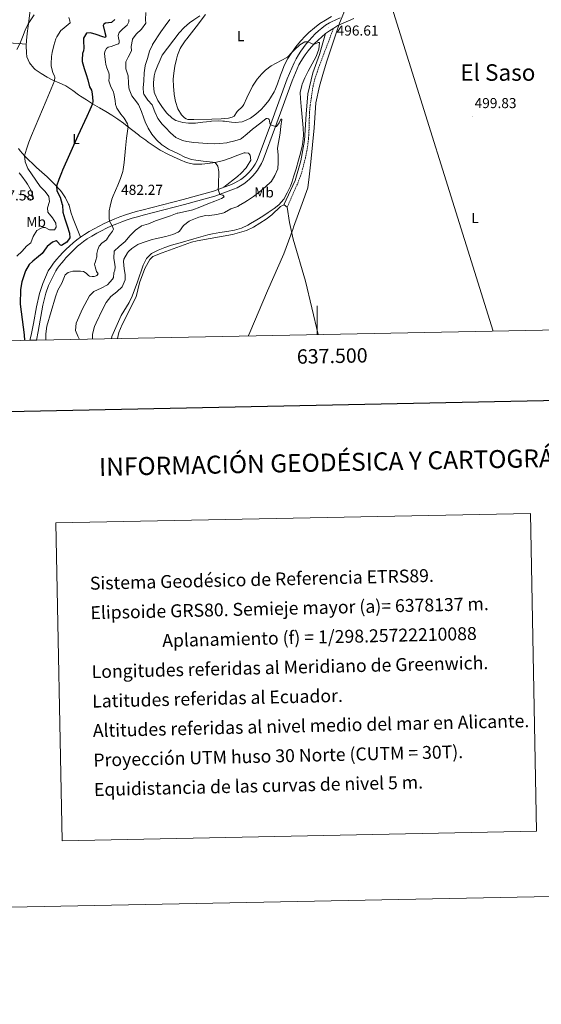
# Model space of a CAD drawing. Units: metres. Extents: x 633808 to 638321, y 4731648 to 4734705.
# Drawn here: x 637293 to 637656, y 4731648 to 4732333 of the extents above; entities that cross this region are included whole.
import ezdxf
from ezdxf.enums import TextEntityAlignment as Align

# ---------------------------------------------------------------- set-up
doc = ezdxf.new("R2010")
doc.units = ezdxf.units.M
doc.header["$MEASUREMENT"] = 0
doc.linetypes.add('TRAZOSX2', pattern=[1.5, 1, -0.5])
for name, color, linetype, lineweight in [('Carátula', 7, 'Continuous', 5), ('Level 1', 19, 'Continuous', 0), ('Level 21', 19, 'Continuous', 0), ('Level 34', 2, 'Continuous', 0), ('Level 36', 19, 'Continuous', 40), ('Level 37', 92, 'Continuous', 0), ('Level 4', 36, 'Continuous', 30), ('Level 41', 19, 'Continuous', 0), ('Level 45', 19, 'Continuous', 0), ('Level 5', 36, 'Continuous', 0), ('Level 54', 13, 'Continuous', 0), ('Level 61', 19, 'Continuous', 0), ('Level 63', 7, 'Continuous', 0), ('Level 7', 1, 'Continuous', 0)]:
    doc.layers.add(name, color=color, linetype=linetype, lineweight=lineweight)
doc.styles.add('Arial', font='ARIAL.TTF', dxfattribs={"height": 0.2})

# ---------------------------------------------------------------- blocks, each defined once
blk = doc.blocks.new('5PATER')
at = {"layer": 'Carátula', "linetype": 'Continuous', "lineweight": 5}
h = blk.add_hatch(color=250, dxfattribs=at)
edge = h.paths.add_edge_path()
edge.add_ellipse((0, 0), major_axis=(-1.33, -1.34), ratio=0.999422, start_angle=0, end_angle=360)

msp = doc.modelspace()

# ---------------------------------------------------------------- linework, layer by layer
at = {"layer": 'Level 1', "color": 19, "linetype": 'Continuous', "lineweight": 0, "ltscale": 0.5}
msp.add_polyline3d([(637529.7, 4732375.7, 499.82), (637525.75, 4732359.66, 499.04), (637518.67, 4732337.74, 497.16), (637518.54, 4732337.43, 497.13), (637515.6, 4732330.34, 496.55), (637515.55, 4732330.22, 496.54), (637512.69, 4732321.17, 496.29), (637506.72, 4732303.84, 496.09), (637504.5, 4732296.21, 496.88), (637501.64, 4732286.38, 497.17), (637499.18, 4732274.93, 496.98), (637497.91, 4732257.5, 496.22), (637495.67, 4732233.84, 495.09), (637494.48, 4732223.29, 495.45), (637493.65, 4732215.65, 495.89), (637489.54, 4732204.82, 496.25), (637483.68, 4732188.38, 496.42), (637483.33, 4732187.4, 496.42), (637476.96, 4732169.76, 496.32), (637465.58, 4732144.13, 496.06), (637453.21, 4732115.04, 495.68), (637452.06, 4732112.67, 495.61)], dxfattribs=at)
at = {"layer": 'Level 21', "color": 19, "linetype": 'Continuous', "lineweight": 13}
for points in [[(637312.98, 4732157.89, 477.66), (637314.84, 4732160.59, 477.59), (637316.79, 4732163.22, 477.55), (637318.84, 4732165.78, 477.54), (637320.98, 4732168.26, 477.57), (637323.2, 4732170.66, 477.63), (637325.51, 4732172.99, 477.72), (637327.9, 4732175.23, 477.85), (637330.37, 4732177.38, 478.01), (637332.92, 4732179.45, 478.2), (637335.53, 4732181.42, 478.43), (637338.22, 4732183.3, 478.69), (637341.59, 4732185.35, 478.96), (637345.03, 4732187.3, 479.23), (637348.52, 4732189.15, 479.51), (637352.06, 4732190.9, 479.78), (637355.65, 4732192.55, 480.05), (637359.28, 4732194.09, 480.33), (637362.96, 4732195.52, 480.6), (637366.68, 4732196.85, 480.87), (637370.44, 4732198.07, 481.14), (637374.23, 4732199.17, 481.41), (637378.05, 4732200.17, 481.67), (637406.78, 4732207.63, 482.87), (637427.88, 4732213.33, 484.83), (637440.57, 4732218.09, 485.51), (637442.79, 4732219.09, 485.71), (637444.94, 4732220.26, 485.91), (637447, 4732221.57, 486.13), (637448.96, 4732223.02, 486.34), (637450.8, 4732224.61, 486.56), (637452.54, 4732226.33, 486.79), (637454.14, 4732228.17, 487.01), (637455.61, 4732230.12, 487.23), (637456.94, 4732232.17, 487.46), (637458.12, 4732234.3, 487.68), (637459.14, 4732236.52, 487.9), (637467.59, 4732259.53, 489.94), (637479.25, 4732291.46, 492.67), (637484.12, 4732302.76, 493.7), (637485.55, 4732305.52, 493.95), (637487.09, 4732308.22, 494.21), (637488.76, 4732310.84, 494.47), (637490.53, 4732313.39, 494.74), (637492.42, 4732315.86, 495), (637494.41, 4732318.24, 495.27), (637496.51, 4732320.53, 495.54), (637498.7, 4732322.73, 495.8), (637500.99, 4732324.84, 496.07), (637503.37, 4732326.84, 496.33), (637505.83, 4732328.73, 496.6), (637508.65, 4732330.37, 496.63), (637510.09, 4732331.14, 496.66), (637513, 4732332.6, 496.75), (637515.98, 4732333.94, 496.87)], [(637318.27, 4732158.03, 477.66), (637319.61, 4732159.88, 477.59), (637320.99, 4732161.7, 477.55), (637322.42, 4732163.49, 477.53), (637323.88, 4732165.24, 477.53), (637325.38, 4732166.96, 477.55), (637326.92, 4732168.65, 477.6), (637328.5, 4732170.31, 477.67), (637330.12, 4732171.93, 477.77), (637331.77, 4732173.51, 477.89), (637333.45, 4732175.05, 478.04), (637335.17, 4732176.56, 478.2), (637337.69, 4732178.45, 478.43), (637340.22, 4732180.22, 478.69), (637343.45, 4732182.19, 478.96), (637346.79, 4732184.09, 479.23), (637350.19, 4732185.89, 479.51), (637353.63, 4732187.59, 479.78), (637357.12, 4732189.19, 480.05), (637360.66, 4732190.69, 480.33), (637364.24, 4732192.09, 480.6), (637367.86, 4732193.38, 480.87), (637371.52, 4732194.56, 481.14), (637375.2, 4732195.64, 481.41), (637378.97, 4732196.63, 481.67), (637407.72, 4732204.09, 482.87), (637429, 4732209.84, 484.83), (637441.97, 4732214.7, 485.51), (637444.42, 4732215.81, 485.71), (637446.8, 4732217.1, 485.91), (637449.07, 4732218.55, 486.13), (637451.24, 4732220.16, 486.34), (637453.29, 4732221.92, 486.56), (637455.21, 4732223.82, 486.79), (637456.99, 4732225.86, 487.01), (637458.62, 4732228.02, 487.23), (637460.08, 4732230.28, 487.46), (637461.39, 4732232.65, 487.68), (637462.53, 4732235.12, 487.9), (637471.03, 4732258.27, 489.94), (637482.66, 4732290.1, 492.67), (637487.43, 4732301.19, 493.7), (637488.05, 4732302.4, 493.82), (637489.82, 4732305.34, 494.05), (637491.72, 4732308.19, 494.28), (637493.77, 4732310.94, 494.51), (637495.96, 4732313.58, 494.75), (637498.27, 4732316.11, 494.98), (637500.71, 4732318.52, 495.22), (637503.27, 4732320.81, 495.45), (637505.94, 4732322.96, 495.69), (637508.72, 4732324.98, 495.92), (637511.59, 4732326.85, 496.15), (637514.56, 4732328.57, 496.37), (637525.67, 4732333.44, 497.24)], [(637300.34, 4732109.67, 476.28), (637301.14, 4732113.16, 476.26), (637302.7, 4732121.26, 476.03), (637304.96, 4732133.02, 476.65), (637306.96, 4732142.12, 476.98), (637309.34, 4732149.3, 477.2), (637312.98, 4732157.89, 477.66)], [(637318.27, 4732158.03, 477.66), (637313.35, 4732147.74, 477.2), (637311.44, 4732142.36, 476.98), (637309.29, 4732134.08, 476.65), (637306.09, 4732115.87, 476.03), (637305.01, 4732109.77, 476.09)]]:
    msp.add_polyline3d(points, dxfattribs=at)
at = {"layer": 'Level 21', "color": 19, "linetype": 'TRAZOSX2', "lineweight": 0}
msp.add_polyline3d([(637479.26, 4732202.37, 495.91), (637486.68, 4732219.16, 495.4), (637488.45, 4732223.82, 495.19), (637489.89, 4732228.61, 494.93), (637490.67, 4732231.52, 494.81), (637491.87, 4732236.38, 494.68), (637492.87, 4732241.28, 494.72), (637493.37, 4732244.27, 494.89), (637493.98, 4732249.21, 495.29), (637494.09, 4732250.47, 495.4), (637494.38, 4732255.44, 495.84), (637494.47, 4732257.3, 496), (637494.59, 4732262.29, 496.33), (637494.7, 4732267.28, 496.56), (637494.76, 4732268.29, 496.6), (637495.26, 4732273.26, 496.77), (637496.21, 4732279.63, 496.94), (637496.93, 4732284.59, 497.02), (637497.89, 4732289.5, 497.03), (637498.41, 4732291.3, 497.02), (637499.99, 4732296.03, 496.75), (637501.66, 4732300.72, 496.24), (637503.4, 4732305.4, 495.81), (637504.63, 4732308.71, 495.74), (637511.59, 4732326.85, 496.13)], dxfattribs=at)
at = {"layer": 'Level 21', "color": 19, "linetype": 'Continuous', "lineweight": 0}
msp.add_polyline3d([(637476.93, 4732203.91, 495.75), (637484.72, 4732220.72, 495.4), (637488.79, 4732234.46, 494.77), (637491.32, 4732248.69, 495.17), (637492.42, 4732266.94, 496.5), (637493.67, 4732281.14, 496.95), (637497.14, 4732295.73, 496.85), (637501.68, 4732308.44, 495.77), (637505.94, 4732322.96, 495.67)], dxfattribs=at)
at = {"layer": 'Level 34', "color": 19, "linetype": 'Continuous', "lineweight": 13, "ltscale": 0.5}
msp.add_polyline3d([(634694.48, 4734281.89, 499.09), (634919.95, 4734257.54, 504.41), (635183.4, 4734153.01, 493.33), (635488.96, 4734026.18, 499.68), (635654.99, 4733955.92, 496.22), (635891.17, 4733797.98, 494.64), (636279.87, 4733395.33, 497.65), (636389.78, 4733215.34, 478.74), (636463.28, 4733165.67, 501.37), (636662.41, 4733033.9, 501.53), (636954.28, 4732807.76, 493.81), (637163.91, 4732648.99, 498.32), (637253.72, 4732589.01, 454.88), (637498.76, 4732431.87, 500.22), (637543.86, 4732367.49, 499.99), (637622.45, 4732116.04, 496.82)], dxfattribs=at)
at = {"layer": 'Level 36', "color": 92, "linetype": 'Continuous', "lineweight": 0}
for points in [[(637300.57, 4732339.07, 464.77), (637298.99, 4732328.08, 465.17), (637298.39, 4732323.11, 465.35), (637297.95, 4732318.14, 465.54), (637297.69, 4732314.51, 465.68), (637297.85, 4732309.53, 465.89), (637298.28, 4732306.85, 466.02), (637299.98, 4732302.72, 466.53), (637303.05, 4732298.91, 467.58), (637304.02, 4732298.12, 467.81), (637308.14, 4732295.28, 468.54), (637312.35, 4732292.72, 469.2), (637316.24, 4732290.61, 469.86), (637320.74, 4732288.65, 470.87), (637325.19, 4732286.63, 471.91), (637326.04, 4732286.13, 472.08)], [(637510.04, 4732334.96, 496.79), (637505.85, 4732332.26, 496.72), (637502.05, 4732330.09, 496.71), (637498.15, 4732326.98, 496.53), (637494.37, 4732323.71, 496.31), (637491.9, 4732321.33, 496.11), (637488.49, 4732317.67, 495.75), (637485.32, 4732313.84, 495.35), (637482.45, 4732309.93, 495), (637479.71, 4732305.72, 494.71), (637477.44, 4732301.28, 494.43), (637475.52, 4732296.31, 493.92), (637474.69, 4732294.08, 493.81), (637472.48, 4732287.95, 493.81), (637470.6, 4732283.32, 493.81), (637470.26, 4732282.57, 493.81), (637467.7, 4732278.28, 493.81), (637466.45, 4732276.51, 493.81), (637463.34, 4732272.6, 493.89), (637461.15, 4732270.21, 493.98), (637457.46, 4732266.87, 494.1), (637453.71, 4732264.18, 494.23), (637449.2, 4732262.01, 494.46), (637448.01, 4732261.71, 494.58), (637443.04, 4732261.2, 495.13), (637440.44, 4732261.33, 495.43), (637435.53, 4732262.04, 495.99), (637434.45, 4732262.16, 496.11), (637431.57, 4732262.3, 496.28), (637426.58, 4732262.04, 496.32), (637425.61, 4732261.96, 496.28), (637420.64, 4732261.39, 496.02), (637415.5, 4732260.78, 495.68), (637410.53, 4732260.76, 495.33), (637406.64, 4732261.22, 495), (637401.91, 4732262.63, 494.35), (637399.22, 4732264.25, 493.98), (637395.53, 4732267.67, 493.57), (637392.5, 4732271.59, 493.19), (637392, 4732272.3, 493.13), (637389.26, 4732276.53, 492.69), (637387.15, 4732281.02, 492.38), (637386.77, 4732282.21, 492.36), (637386.22, 4732287.2, 492.48), (637386.3, 4732288.71, 492.53), (637386.8, 4732293.69, 492.63), (637387.52, 4732296.41, 492.7), (637389.36, 4732301.06, 493.05), (637390.25, 4732303.19, 493.21), (637392.29, 4732308.03, 493.5), (637404.11, 4732323.54, 493.75), (637407.51, 4732327.18, 493.87), (637411.4, 4732330.36, 494.06), (637414.36, 4732332.62, 494.18), (637418.49, 4732335.43, 494.31)], [(637266.62, 4732306.12, 462.78), (637269.94, 4732310.13, 463.2), (637273.67, 4732313.45, 463.3), (637274.75, 4732314.29, 463.37), (637278.01, 4732316.39, 463.88), (637282.98, 4732316.9, 464.33), (637283.76, 4732316.84, 464.4), (637288.74, 4732316.36, 464.56), (637292.1, 4732316.06, 464.82), (637297.77, 4732315.65, 465.64)], [(637326.04, 4732286.13, 472.08), (637330.14, 4732283.33, 472.64), (637334.19, 4732280.43, 473.13), (637335.57, 4732279.52, 473.36), (637339.73, 4732276.86, 474.15), (637343.91, 4732274.25, 475.01), (637348.77, 4732271.36, 476.16), (637353, 4732268.87, 477.09), (637357.25, 4732266.18, 477.86), (637361.36, 4732263.44, 478.6), (637365.42, 4732260.59, 479.35), (637368.02, 4732258.7, 479.84), (637371.9, 4732255.6, 480.58), (637375.72, 4732252.47, 481.33), (637376.82, 4732251.64, 481.54), (637380.83, 4732248.78, 482.39), (637382.67, 4732247.51, 482.74), (637386.77, 4732244.69, 482.85), (637391, 4732241.98, 482.72), (637391.43, 4732241.73, 482.74), (637395.87, 4732239.42, 483.04), (637400.28, 4732237.34, 483.33), (637404.78, 4732235.21, 483.54), (637409.22, 4732233.27, 483.76), (637414.09, 4732232.27, 484.29), (637414.89, 4732232.22, 484.36), (637419.88, 4732232.25, 484.66), (637424.16, 4732232.64, 484.87), (637429.11, 4732233.32, 485.03), (637433.99, 4732234.41, 485.18), (637434.88, 4732234.69, 485.21), (637439.6, 4732236.39, 485.58), (637444.83, 4732238.33, 486.23), (637449.41, 4732239.97, 487.48), (637449.91, 4732240.15, 487.51), (637452.36, 4732239.88, 487.51), (637453.57, 4732238.52, 487.51), (637453.97, 4732235.01, 487.51), (637451.48, 4732230.7, 487.13), (637450.67, 4732229.71, 487), (637447.32, 4732225.99, 486.48), (637444.73, 4732223.61, 486.15), (637435.28, 4732216.1, 485.22)], [(637335.53, 4732181.42, 478.43), (637330.35, 4732194.1, 478), (637328.88, 4732198.84, 477.56), (637327.52, 4732203.62, 476.9), (637327.24, 4732204.37, 476.81), (637325.07, 4732208.87, 476.27), (637322.25, 4732212.98, 475.71), (637321.27, 4732214.16, 475.53), (637317.91, 4732217.81, 474.81), (637314.44, 4732221.31, 473.97), (637312.32, 4732223.34, 473.48), (637308.67, 4732226.67, 472.7), (637304.98, 4732229.95, 471.91), (637301.32, 4732233.26, 471.13), (637300.35, 4732234.17, 470.92), (637296.86, 4732237.66, 470.16), (637293.63, 4732241.4, 469.43), (637292.37, 4732243.06, 469.13)], [(637500.83, 4732113.64, 495.78), (637491.93, 4732150.76, 496.24), (637483.36, 4732180.12, 496.45), (637480.78, 4732191.57, 496.34), (637479.26, 4732202.37, 495.91), (637477.12, 4732204.01, 495.75), (637474.68, 4732202.7, 495.72), (637468.6, 4732196.91, 495.51), (637464.63, 4732193.88, 495.43), (637455.9, 4732188.3, 495.64), (637450.88, 4732186.01, 495.83), (637441.26, 4732183.25, 495.66), (637416.69, 4732178.93, 495.32), (637412.67, 4732177.9, 495.29), (637392.34, 4732170.62, 495.21), (637385.82, 4732168, 495.46), (637383.6, 4732165.81, 495.59), (637380.19, 4732159.54, 495.68), (637376.61, 4732149.61, 495.76), (637374.17, 4732139.9, 495.81), (637364.37, 4732120.6, 495.93), (637362.27, 4732115.12, 495.87), (637361.29, 4732110.88, 495.82)]]:
    msp.add_polyline3d(points, dxfattribs=at)
at = {"layer": 'Level 4', "color": 36, "linetype": 'Continuous', "lineweight": 30}
for points in [[(637359.47, 4732332.83, 475.01), (637356.94, 4732330.8, 475.01), (637352.93, 4732330.31, 475.01), (637351.76, 4732329.57, 475.01), (637351.16, 4732328.59, 475.01), (637352.38, 4732323.84, 475.01), (637353.15, 4732321.26, 475.01), (637352.92, 4732320.52, 475.01), (637352.59, 4732320.33, 475.01), (637351.13, 4732320.63, 475.01), (637346.31, 4732322.25, 475.01), (637342.43, 4732323.59, 475.01), (637339.78, 4732323.18, 475.01), (637337.66, 4732319.91, 475.01), (637337.59, 4732317.98, 475.01), (637337.71, 4732312.75, 475.01), (637337.52, 4732311.05, 475.01), (637336.96, 4732309.07, 475.01), (637336.61, 4732304.72, 475.01), (637336.76, 4732303.47, 475.01), (637337.96, 4732298.6, 475.01), (637339.48, 4732294.54, 475.01), (637340.48, 4732290.91, 475.01), (637341.74, 4732286.07, 475.01), (637343.21, 4732283.62, 475.01), (637343.7, 4732281.06, 475.01), (637344, 4732276.08, 475.01), (637343.91, 4732274.25, 475.01), (637342.02, 4732269.98, 475.01), (637339.96, 4732265.42, 475.01), (637333.75, 4732251.83, 475.01)], [(637333.75, 4732251.83, 475.01), (637323.01, 4732227.91, 475.01), (637322.28, 4732226.22, 475.01), (637320.42, 4732221.57, 475.01), (637318.78, 4732216.86, 475.01), (637318.99, 4732213.62, 475.01), (637321.28, 4732209.17, 475.01), (637322.86, 4732204.24, 475.01), (637322.92, 4732203.94, 475.01), (637323.26, 4732198.9, 475.01), (637324.56, 4732194.08, 475.01), (637326.26, 4732189.18, 475.01), (637327.89, 4732184.22, 475.01), (637328, 4732181.05, 475.01), (637326.08, 4732177.97, 475.01), (637322.26, 4732175.71, 475.01), (637321.5, 4732175.76, 475.01), (637319.16, 4732178.44, 475.01), (637318.6, 4732178.83, 475.01), (637316.09, 4732178.04, 475.01), (637312.33, 4732174.84, 475.01), (637311.69, 4732174.06, 475.01), (637308.75, 4732170.02, 475.01), (637306.24, 4732167.91, 475.01), (637302.29, 4732164.8, 475.01), (637299.86, 4732162.3, 475.01), (637297.21, 4732158.1, 475.01), (637294.65, 4732150.44, 475.01), (637293.85, 4732144.95, 475.01), (637293.5, 4732134.73, 475.01), (637296.38, 4732113.4, 475.01), (637296.52, 4732109.6, 475.01)]]:
    msp.add_polyline3d(points, dxfattribs=at)
at = {"layer": 'Level 5', "color": 36, "linetype": 'Continuous', "lineweight": 0}
for points in [[(637303.25, 4732336.06, 465.01), (637299.17, 4732329.78, 465.01), (637296.99, 4732325.3, 465.01), (637295.27, 4732320.58, 465.01), (637293.32, 4732315.97, 465.01), (637291.16, 4732312.02, 465.01)], [(637327.34, 4732334.08, 470.01), (637328.03, 4732331.83, 470.01), (637328.2, 4732330.55, 470.01), (637322.69, 4732325.84, 470.01), (637321.83, 4732325.02, 470.01), (637319.08, 4732320.81, 470.01), (637318.45, 4732319.4, 470.01), (637316.86, 4732314.66, 470.01), (637315.78, 4732309.78, 470.01), (637315.34, 4732307, 470.01), (637315.08, 4732302.02, 470.01), (637315.17, 4732300.63, 470.01), (637316.31, 4732295.74, 470.01), (637317.5, 4732293.52, 470.01), (637317.74, 4732292.75, 470.01), (637317.5, 4732290.06, 470.01), (637311.7, 4732276.13, 470.01), (637301.49, 4732252.11, 470.01), (637299.67, 4732247.43, 470.01), (637298.03, 4732242.7, 470.01), (637296.64, 4732237.92, 470.01), (637296.98, 4732234.06, 470.01), (637297.06, 4732233.77, 470.01), (637298.83, 4732229.09, 470.01), (637304.32, 4732221.11, 470.01), (637307.34, 4732216.56, 470.01), (637310.95, 4732213.09, 470.01), (637313.38, 4732209.6, 470.01), (637314.04, 4732206.15, 470.01), (637312.6, 4732201.7, 470.01), (637312.78, 4732198.82, 470.01), (637316.05, 4732194.95, 470.01), (637318.32, 4732191.15, 470.01), (637318.66, 4732188.41, 470.01), (637317.38, 4732186.6, 470.01), (637313.86, 4732186.55, 470.01), (637310.97, 4732188.1, 470.01), (637309.27, 4732188.04, 470.01), (637307.58, 4732187.47, 470.01), (637305.18, 4732185.99, 470.01)], [(637380.84, 4732337.56, 485.01), (637380.62, 4732332.57, 485.01), (637381.01, 4732330.25, 485.01), (637380.97, 4732330.14, 485.01), (637377.94, 4732326.16, 485.01), (637374.15, 4732322.63, 485.01), (637371.66, 4732319.11, 485.01), (637371.57, 4732318.92, 485.01), (637370.65, 4732314.01, 485.01), (637371.03, 4732311.09, 485.01), (637368.56, 4732306.61, 485.01), (637366.92, 4732303.46, 485.01), (637367.13, 4732298.46, 485.01), (637368.67, 4732293.53, 485.01), (637368.94, 4732288.46, 485.01), (637369.14, 4732285.44, 485.01), (637369.28, 4732284.43, 485.01), (637371.21, 4732279.78, 485.01), (637372.82, 4732277.63, 485.01), (637375.93, 4732273.74, 485.01), (637377.98, 4732268.91, 485.01), (637379.48, 4732264.13, 485.01), (637380.44, 4732261.67, 485.01), (637382.67, 4732257.18, 485.01), (637385.2, 4732253.01, 485.01), (637388.28, 4732249.06, 485.01), (637392.03, 4732245.67, 485.01), (637392.48, 4732245.34, 485.01), (637396.74, 4732242.71, 485.01), (637403.56, 4732239.27, 485.01), (637408.06, 4732237.05, 485.01), (637412.78, 4732235.44, 485.01), (637415.81, 4732234.89, 485.01), (637420.77, 4732234.28, 485.01), (637427.25, 4732233.59, 485.01), (637429.11, 4732233.32, 485.01), (637430.96, 4732230.73, 485.01), (637431.78, 4732227.19, 485.01), (637431.72, 4732224.82, 485.01), (637431.4, 4732220.2, 485.01), (637431.47, 4732217.07, 485.01), (637431.3, 4732214.61, 485.01), (637432.47, 4732211.14, 485.01), (637434.38, 4732210.62, 485.01), (637435.29, 4732209.97, 485.01), (637435.35, 4732209.37, 485.01), (637433.57, 4732208.33, 485.01), (637428.98, 4732206.34, 485.01), (637423.94, 4732204.62, 485.01), (637418.39, 4732202.3, 485.01), (637413.72, 4732200.5, 485.01), (637408.61, 4732199.25, 485.01), (637403.11, 4732198.14, 485.01), (637402.69, 4732198.01, 485.01), (637398.03, 4732196.2, 485.01), (637392.52, 4732194.34, 485.01), (637387.58, 4732192.78, 485.01), (637382.68, 4732190.75, 485.01), (637377.92, 4732189.22, 485.01), (637377.7, 4732189.12, 485.01), (637373.63, 4732186.22, 485.01), (637373.29, 4732185.92, 485.01), (637369.73, 4732182.42, 485.01), (637366.54, 4732178.3, 485.01), (637362.47, 4732174.95, 485.01), (637358.86, 4732171.58, 485.01), (637358.6, 4732166.88, 485.01), (637358.8, 4732165.09, 485.01), (637359.3, 4732162.71, 485.01), (637359.53, 4732160.55, 485.01), (637359.42, 4732158.51, 485.01), (637358.76, 4732156.6, 485.01), (637358.34, 4732153.32, 485.01)], [(637422.33, 4732336.28, 495.01), (637416.05, 4732327.71, 495.01), (637409.38, 4732319.36, 495.01), (637408.32, 4732317.96, 495.01), (637405.53, 4732313.81, 495.01), (637404.87, 4732312.64, 495.01), (637403.04, 4732307.99, 495.01), (637402.19, 4732305.15, 495.01), (637401.05, 4732300.28, 495.01), (637400.3, 4732295.35, 495.01), (637400, 4732291.21, 495.01), (637400.06, 4732286.2, 495.01), (637400.53, 4732281.2, 495.01)], [(637369.05, 4732332.75, 480.01), (637369.11, 4732331.1, 480.01), (637367.84, 4732328.79, 480.01), (637364.92, 4732326.29, 480.01), (637362.29, 4732323.75, 480.01), (637361.65, 4732321.65, 480.01), (637361.89, 4732319.87, 480.01), (637362.37, 4732318.25, 480.01), (637362.5, 4732316.64, 480.01), (637362.26, 4732316.21, 480.01), (637361.93, 4732315.89, 480.01), (637360.64, 4732315.41, 480.01), (637358.74, 4732314.63, 480.01), (637356.83, 4732314.1, 480.01), (637354.85, 4732313.47, 480.01), (637353.66, 4732312.64, 480.01), (637352.74, 4732310.94, 480.01), (637352.53, 4732310.29, 480.01), (637352.29, 4732309.03, 480.01), (637352.64, 4732305.06, 480.01), (637352.88, 4732303.37, 480.01), (637353.08, 4732301.47, 480.01), (637353.76, 4732299.2, 480.01), (637355.29, 4732295.62, 480.01), (637355.4, 4732294.61, 480.01), (637355.46, 4732293.02, 480.01), (637355.38, 4732291.7, 480.01), (637355.19, 4732290.92, 480.01), (637355.14, 4732290.02, 480.01), (637356.34, 4732286.67, 480.01), (637358.33, 4732282.35, 480.01), (637358.64, 4732281.29, 480.01), (637359.5, 4732276.36, 480.01), (637359.73, 4732273.75, 480.01), (637360.42, 4732271.78, 480.01), (637360.77, 4732271.18, 480.01), (637363.55, 4732267.04, 480.01), (637365.83, 4732264.09, 480.01), (637368.15, 4732260.23, 480.01), (637368.53, 4732258.29, 480.01), (637367.45, 4732250.28, 480.01), (637366.89, 4732243.31, 480.01), (637365.84, 4732233.34, 480.01), (637365.16, 4732228.38, 480.01), (637364.86, 4732226.97, 480.01), (637363.29, 4732222.23, 480.01), (637361.37, 4732217.58, 480.01), (637358.2, 4732210.25, 480.01), (637357.34, 4732207.87, 480.01), (637356.02, 4732203.04, 480.01), (637355.51, 4732199.63, 480.01), (637355.35, 4732194.64, 480.01), (637355.65, 4732192.55, 480.01), (637357.51, 4732189.36, 480.01), (637358.48, 4732186.98, 480.01), (637357.82, 4732185.47, 480.01), (637356.34, 4732183.76, 480.01), (637355.4, 4732182.62, 480.01), (637354.22, 4732180.7, 480.01), (637353.66, 4732179.57, 480.01), (637350.36, 4732177.21, 480.01), (637348.5, 4732175.2, 480.01), (637347.5, 4732172.81, 480.01), (637346.83, 4732169.95, 480.01), (637346.83, 4732167.85, 480.01), (637346.26, 4732165.45, 480.01), (637345.69, 4732163.82, 480.01), (637345.34, 4732162.63, 480.01), (637345.6, 4732160.76, 480.01), (637346.7, 4732157.65, 480.01), (637347.77, 4732155.86, 480.01), (637346.88, 4732154.75, 480.01), (637346.36, 4732154.51, 480.01), (637344.92, 4732154.08, 480.01), (637343.54, 4732154.09, 480.01), (637341.78, 4732154.39, 480.01), (637341.17, 4732154.71, 480.01), (637339.44, 4732156.26, 480.01), (637337.69, 4732157.5, 480.01), (637335.42, 4732157.76, 480.01), (637332.83, 4732157.81, 480.01), (637330.15, 4732157.8, 480.01), (637326.81, 4732156.92, 480.01), (637324.9, 4732155.2, 480.01), (637322.42, 4732149.38, 480.01), (637319.81, 4732144.58, 480.01), (637318.08, 4732139.89, 480.01), (637312.17, 4732119.63, 480.01), (637311.36, 4732114.14, 480.01), (637311.32, 4732109.89, 480.01)], [(637397.64, 4732332.85, 490.01), (637394.3, 4732328.34, 490.01), (637391.42, 4732324.26, 490.01), (637385.66, 4732315.5, 490.01), (637385.49, 4732315.23, 490.01), (637383.4, 4732310.68, 490.01), (637382.1, 4732305.62, 490.01), (637380.53, 4732300.85, 490.01), (637380.46, 4732300.54, 490.01), (637379.86, 4732295.58, 490.01), (637379.54, 4732290.22, 490.01), (637378.97, 4732285.25, 490.01), (637379.21, 4732281.48, 490.01), (637379.43, 4732280.91, 490.01), (637382.27, 4732276.8, 490.01), (637385.41, 4732273.43, 490.01), (637387.27, 4732268.63, 490.01), (637389.29, 4732263.88, 490.01), (637392.39, 4732259.96, 490.01), (637394.5, 4732257.64, 490.01), (637398.03, 4732253.92, 490.01), (637401.9, 4732250.74, 490.01), (637406.4, 4732248.6, 490.01), (637409.36, 4732247.88, 490.01), (637414.31, 4732247.24, 490.01), (637423.88, 4732246.57, 490.01), (637428.88, 4732246.37, 490.01), (637432.34, 4732246.46, 490.01), (637437.32, 4732247.05, 490.01), (637437.87, 4732247.15, 490.01), (637442.72, 4732248.35, 490.01), (637446.74, 4732249.67, 490.01), (637447.44, 4732250.13, 490.01), (637451.32, 4732253.3, 490.01), (637455.08, 4732256.57, 490.01), (637460.87, 4732260.94, 490.01), (637464.58, 4732263.93, 490.01), (637465.43, 4732263.98, 490.01), (637466.18, 4732263.61, 490.01), (637466.66, 4732263.24, 490.01), (637467.03, 4732262.42, 490.01), (637467.2, 4732260.68, 490.01), (637467.59, 4732259.53, 490.01), (637471.03, 4732258.27, 490.01), (637471.8, 4732258.43, 490.01), (637473.64, 4732261, 490.01), (637474.91, 4732263.4, 490.01), (637475.2, 4732263.45, 490.01), (637475.42, 4732263.3, 490.01), (637474.81, 4732258.6, 490.01), (637474.27, 4732253.63, 490.01), (637472.6, 4732243.32, 490.01), (637472.87, 4732238.33, 490.01), (637472.98, 4732233.3, 490.01), (637472.82, 4732228.9, 490.01), (637470.65, 4732224.39, 490.01), (637468.02, 4732219.99, 490.01), (637467.87, 4732219.82, 490.01), (637464.23, 4732216.4, 490.01), (637459.83, 4732212.79, 490.01), (637455.88, 4732209.63, 490.01), (637451.69, 4732206.91, 490.01), (637449.7, 4732205.65, 490.01), (637445.4, 4732203.1, 490.01), (637444.83, 4732202.81, 490.01), (637440.16, 4732201.02, 490.01), (637435.67, 4732198.65, 490.01), (637435.14, 4732198.44, 490.01), (637430.27, 4732197.08, 490.01), (637425.32, 4732196.37, 490.01), (637424.36, 4732196.35, 490.01), (637422.53, 4732196.39, 490.01), (637417.7, 4732195.32, 490.01), (637416.65, 4732194.97, 490.01), (637412.08, 4732192.97, 490.01), (637411.16, 4732192.47, 490.01), (637407.17, 4732189.46, 490.01), (637404.46, 4732185.64, 490.01), (637403.43, 4732184.79, 490.01), (637399.6, 4732183.22, 490.01), (637394.81, 4732181.84, 490.01), (637387.46, 4732180.28, 490.01)], [(637400.53, 4732281.2, 495.01), (637400.61, 4732280.66, 495.01), (637401.63, 4732275.78, 495.01), (637403.3, 4732270.74, 495.01), (637405.75, 4732266.38, 495.01), (637407.72, 4732264.46, 495.01), (637409, 4732263.66, 495.01), (637410.06, 4732263.2, 495.01), (637414.27, 4732263.13, 495.01), (637426.8, 4732263.51, 495.01), (637433.4, 4732263.76, 495.01), (637438.38, 4732264.13, 495.01), (637441.04, 4732264.8, 495.01), (637442.28, 4732265.62, 495.01), (637444.44, 4732268.72, 495.01), (637448.21, 4732272.3, 495.01), (637448.99, 4732273.75, 495.01), (637451.22, 4732278.22, 495.01), (637455.1, 4732286.34, 495.01), (637455.53, 4732287.15, 495.01), (637458.34, 4732291.26, 495.01), (637461.68, 4732295.05, 495.01), (637464.12, 4732297.54, 495.01), (637468.11, 4732300.52, 495.01), (637475.16, 4732304.27, 495.01), (637479.55, 4732306.67, 495.01), (637482.45, 4732309.93, 495.01), (637484.36, 4732311.77, 495.01), (637488.08, 4732315.12, 495.01), (637491.57, 4732317.27, 495.01), (637493.49, 4732317.14, 495.01), (637497.7, 4732315.49, 495.01), (637500.84, 4732316.7, 495.01), (637501.37, 4732316.76, 495.01), (637501.72, 4732316.63, 495.01), (637501.16, 4732312.12, 495.01), (637499.31, 4732307.14, 495.01), (637495.16, 4732299.5, 495.01), (637493.79, 4732296.8, 495.01), (637491.62, 4732292.32, 495.01), (637489.61, 4732287.71, 495.01), (637489.33, 4732287, 495.01), (637488.38, 4732282.09, 495.01), (637488.43, 4732277.73, 495.01), (637488.87, 4732272.38, 495.01), (637489.32, 4732267.4, 495.01), (637490.41, 4732257.37, 495.01), (637490.62, 4732252.36, 495.01), (637490.15, 4732247.37, 495.01), (637489.6, 4732244.6, 495.01), (637488.46, 4732239.73, 495.01), (637487.16, 4732234.91, 495.01), (637485.41, 4732228.87, 495.01), (637483.96, 4732224.09, 495.01), (637482.43, 4732219.33, 495.01), (637481.5, 4732216.86, 495.01), (637479.3, 4732212.13, 495.01), (637476.8, 4732207.76, 495.01), (637473.51, 4732203.97, 495.01), (637470.2, 4732201.36, 495.01), (637466.07, 4732198.57, 495.01), (637462.25, 4732196.09, 495.01), (637458.03, 4732193.42, 495.01), (637453.75, 4732190.83, 495.01), (637451.95, 4732189.79, 495.01), (637447.4, 4732187.72, 495.01), (637442.65, 4732186.36, 495.01), (637437.29, 4732185.28, 495.01), (637432.34, 4732184.57, 495.01), (637427.4, 4732183.77, 495.01), (637423.96, 4732182.98, 495.01), (637419.12, 4732181.72, 495.01), (637414.32, 4732180.36, 495.01), (637404.72, 4732177.51, 495.01), (637398.78, 4732175.79, 495.01), (637394.05, 4732174.29, 495.01), (637389.4, 4732172.48, 495.01), (637384.83, 4732170.14, 495.01), (637381.3, 4732166.62, 495.01), (637379.15, 4732162.01, 495.01), (637375.14, 4732150.41, 495.01), (637371.45, 4732140.39, 495.01), (637369.23, 4732135.9, 495.01), (637363.78, 4732126.92, 495.01), (637357.26, 4732112.4, 495.01), (637356.99, 4732110.79, 495.01)], [(637292.87, 4732226.14, 465.01), (637294.67, 4732223.78, 465.01), (637297.62, 4732219.74, 465.01), (637298.63, 4732218.2, 465.01), (637301.32, 4732213.37, 465.01), (637302.84, 4732208.62, 465.01)], [(637302.84, 4732208.62, 465.01), (637302.16, 4732207.68, 465.01), (637301.44, 4732207.41, 465.01), (637299.21, 4732208.56, 465.01), (637296.7, 4732210.63, 465.01), (637292.69, 4732211.21, 465.01)], [(637305.18, 4732185.99, 470.01), (637302.64, 4732181.91, 470.01), (637300.98, 4732177.51, 470.01), (637297.98, 4732175.04, 470.01), (637294.83, 4732171.66, 470.01), (637291.29, 4732168.1, 470.01)], [(637387.46, 4732180.28, 490.01), (637385.35, 4732179.72, 490.01), (637380.58, 4732178.25, 490.01), (637375.88, 4732176.49, 490.01), (637375.38, 4732176.28, 490.01), (637371.14, 4732173.63, 490.01), (637368.96, 4732171.44, 490.01), (637368.07, 4732170.41, 490.01), (637365.54, 4732166.13, 490.01), (637365.3, 4732164.41, 490.01), (637365.78, 4732159.41, 490.01), (637366.52, 4732155.45, 490.01), (637366.65, 4732151.7, 490.01), (637364.5, 4732146.76, 490.01), (637360.82, 4732143.37, 490.01), (637356.51, 4732140.24, 490.01), (637353.34, 4732135.92, 490.01), (637350.68, 4732131.2, 490.01), (637346.29, 4732121.86, 490.01), (637345.23, 4732119.2, 490.01), (637343.78, 4732113.93, 490.01), (637343.93, 4732110.54, 490.01)], [(637358.34, 4732153.32, 485.01), (637357.83, 4732152.17, 485.01), (637354.32, 4732148.16, 485.01), (637349.89, 4732145.84, 485.01), (637344.73, 4732143.68, 485.01), (637341.69, 4732140.5, 485.01), (637336.77, 4732131.5, 485.01), (637332.56, 4732121.5, 485.01), (637332.1, 4732116.51, 485.01), (637333.6, 4732112.6, 485.01), (637334.8, 4732110.35, 485.01)]]:
    msp.add_polyline3d(points, dxfattribs=at)
at = {"layer": 'Level 54', "color": 13, "linetype": 'Continuous', "lineweight": 0}
msp.add_polyline3d([(637525.67, 4732333.44, 497.24), (637514.56, 4732328.57, 496.37), (637511.59, 4732326.85, 496.13), (637508.72, 4732324.98, 495.92), (637505.94, 4732322.96, 495.67), (637503.27, 4732320.81, 495.45), (637500.71, 4732318.52, 495.22), (637498.27, 4732316.11, 494.98), (637495.96, 4732313.58, 494.75), (637493.77, 4732310.94, 494.51), (637491.72, 4732308.19, 494.28), (637489.82, 4732305.34, 494.05), (637488.05, 4732302.4, 493.82), (637487.43, 4732301.19, 493.7), (637482.66, 4732290.1, 492.67), (637471.03, 4732258.27, 490.01), (637462.53, 4732235.12, 487.9), (637461.39, 4732232.65, 487.68), (637460.08, 4732230.28, 487.46), (637458.62, 4732228.02, 487.23), (637456.99, 4732225.86, 487.01), (637455.21, 4732223.82, 486.79), (637453.29, 4732221.92, 486.56), (637451.24, 4732220.16, 486.34), (637449.07, 4732218.55, 486.13), (637446.8, 4732217.1, 485.91), (637444.42, 4732215.81, 485.71), (637441.97, 4732214.7, 485.51), (637429, 4732209.84, 484.83), (637407.72, 4732204.09, 482.87), (637378.97, 4732196.63, 481.67), (637375.2, 4732195.64, 481.41), (637371.52, 4732194.56, 481.14), (637367.86, 4732193.38, 480.87), (637364.24, 4732192.09, 480.6), (637360.66, 4732190.69, 480.33), (637357.12, 4732189.19, 480.05), (637353.63, 4732187.59, 479.78), (637350.19, 4732185.89, 479.51), (637346.79, 4732184.09, 479.23), (637343.45, 4732182.19, 478.96), (637340.22, 4732180.22, 478.69), (637337.69, 4732178.45, 478.43), (637335.17, 4732176.56, 478.2), (637333.45, 4732175.05, 478.04), (637331.77, 4732173.51, 477.89), (637330.12, 4732171.93, 477.77), (637328.5, 4732170.31, 477.67), (637326.92, 4732168.65, 477.6), (637325.38, 4732166.96, 477.55), (637323.88, 4732165.24, 477.53), (637322.42, 4732163.49, 477.53), (637320.99, 4732161.7, 477.55), (637319.61, 4732159.88, 477.59), (637318.27, 4732158.03, 477.66), (637313.35, 4732147.74, 477.2), (637311.44, 4732142.36, 476.98), (637309.29, 4732134.08, 476.65), (637306.09, 4732115.87, 476.03), (637305.01, 4732109.77, 476.09), (637300.34, 4732109.67, 476.28), (637301.14, 4732113.16, 476.26), (637302.7, 4732121.26, 476.03), (637304.96, 4732133.02, 476.65), (637306.96, 4732142.12, 476.98), (637309.34, 4732149.3, 477.2), (637312.98, 4732157.89, 477.66), (637314.84, 4732160.59, 477.59), (637316.79, 4732163.22, 477.55), (637318.84, 4732165.78, 477.54), (637320.98, 4732168.26, 477.57), (637323.2, 4732170.66, 477.63), (637325.51, 4732172.99, 477.72), (637327.9, 4732175.23, 477.85), (637330.37, 4732177.38, 478.01), (637332.92, 4732179.45, 478.2), (637335.53, 4732181.42, 478.43), (637338.22, 4732183.3, 478.69), (637341.59, 4732185.35, 478.96), (637345.03, 4732187.3, 479.23), (637348.52, 4732189.15, 479.51), (637352.06, 4732190.9, 479.78), (637355.65, 4732192.55, 480.01), (637359.28, 4732194.09, 480.33), (637362.96, 4732195.52, 480.6), (637366.68, 4732196.85, 480.87), (637370.44, 4732198.07, 481.14), (637374.23, 4732199.17, 481.41), (637378.05, 4732200.17, 481.67), (637406.78, 4732207.63, 482.87), (637427.88, 4732213.33, 484.83), (637440.57, 4732218.09, 485.51), (637442.79, 4732219.09, 485.71), (637444.94, 4732220.26, 485.91), (637447, 4732221.57, 486.13), (637448.96, 4732223.02, 486.34), (637450.8, 4732224.61, 486.56), (637452.54, 4732226.33, 486.79), (637454.14, 4732228.17, 487.01), (637455.61, 4732230.12, 487.23), (637456.94, 4732232.17, 487.46), (637458.12, 4732234.3, 487.68), (637459.14, 4732236.52, 487.9), (637467.59, 4732259.53, 490.01), (637479.25, 4732291.46, 492.67), (637484.12, 4732302.76, 493.7), (637485.55, 4732305.52, 493.95), (637487.09, 4732308.22, 494.21), (637488.76, 4732310.84, 494.47), (637490.53, 4732313.39, 494.74), (637492.42, 4732315.86, 495), (637494.41, 4732318.24, 495.27), (637496.51, 4732320.53, 495.54), (637498.7, 4732322.73, 495.8), (637500.99, 4732324.84, 496.07), (637503.37, 4732326.84, 496.33), (637505.83, 4732328.73, 496.6), (637508.65, 4732330.37, 496.63), (637510.09, 4732331.14, 496.66), (637513, 4732332.6, 496.75), (637515.98, 4732333.94, 496.87)], dxfattribs=at)
at = {"layer": 'Level 61', "color": 19, "linetype": 'Continuous', "lineweight": 0}
msp.add_polyline3d([(634737.83, 4732059.04, 517.3), (634692.72, 4734372.39, 483.79), (638102.88, 4734439.77, 0.01), (638149.12, 4732126.44, 0.01), (634737.83, 4732059.04, 517.3)], close=True, dxfattribs=at)
at = {"layer": 'Level 63', "linetype": 'Continuous', "lineweight": 0}
for points in [[(633866.68, 4731647.91, -0.24), (633808.03, 4734617.32, -0.24), (638262.17, 4734705.33, -0.24), (638320.81, 4731735.92, -0.24), (633866.68, 4731647.91, -0.24)], [(637318.32, 4731982.72, -0.24), (637648.38, 4731989.25, -0.24), (637652.74, 4731768.23, -0.24), (637322.68, 4731761.7, -0.24), (637318.32, 4731982.72, -0.24)]]:
    msp.add_polyline3d(points, close=True, dxfattribs=at)
at = {"layer": 'Level 63', "linetype": 'Continuous', "lineweight": 30}
msp.add_polyline3d([(634617.53, 4734420.76, -0.24), (634667.26, 4732006.29, -0.24), (638221.5, 4732079.52, -0.24), (638171.84, 4734490.99, -0.24), (634617.53, 4734420.76, -0.24)], dxfattribs=at)
at = {"layer": 'Level 63', "linetype": 'Continuous', "lineweight": 0}
msp.add_polyline3d([(637500, 4732113.62, 0.01), (637500, 4732133.62, 0.01)], dxfattribs=at)

# ---------------------------------------------------------------- block references
at = {"layer": 'Level 7', "color": 19, "linetype": 'Continuous', "lineweight": 0, "xscale": 0.09999983015004542, "yscale": 0.09999983015004542}
for p in [(637507.87, 4732327.38, 496.62), (637607.84, 4732265.21, 499.84), (637393.14, 4732202.31, 482.28)]:
    msp.add_blockref('5PATER', p, dxfattribs=at)

# ---------------------------------------------------------------- texts
at = {"layer": 'Level 37', "color": 92, "linetype": 'Continuous', "lineweight": 0, "style": 'Arial'}
for s, p in [('L', (637446.93, 4732321.21, 496.99)), ('L', (637332.35, 4732249.69, 474.73)), ('Mb', (637463.14, 4732212.51, 490.42)), ('L', (637609.89, 4732194.7, 497.37)), ('Mb', (637304.62, 4732192.03, 468.73))]:
    msp.add_text(s, height=7, dxfattribs=at).set_placement(p, align=Align.MIDDLE_CENTER)
at = {"layer": 'Level 41', "color": 19, "linetype": 'Continuous', "lineweight": 0, "style": 'Arial'}
for s, p in [('496.61', (637513.61, 4732319.41, 496.62)), ('499.83', (637609.57, 4732268.96, 499.84)), ('482.27', (637363.7, 4732208.66, 482.28)), ('467.58', (637274.08, 4732204.77, 467.59))]:
    msp.add_text(s, height=7, dxfattribs=at).set_placement(p, align=Align.BOTTOM_LEFT)
at = {"layer": 'Level 45', "color": 19, "linetype": 'Continuous', "lineweight": 0, "style": 'Arial'}
msp.add_text('El Saso', height=11.5, dxfattribs=at).set_placement((637625.74, 4732295.93, 499), align=Align.MIDDLE_CENTER)
at = {"layer": 'Level 63', "linetype": 'Continuous', "lineweight": 0, "style": 'Arial'}
msp.add_text('637.500', height=10, rotation=1.13191, dxfattribs=at).set_placement((637510.46, 4732103.82, 0.01), align=Align.TOP_CENTER)
msp.add_text('INFORMACIÓN GEODÉSICA Y CARTOGRÁFICA', height=12.4999, rotation=1.13291, dxfattribs=at).set_placement((637524.32, 4732025.09, -0.24), align=Align.MIDDLE_CENTER)
for s, p in [('Sistema Geodésico de Referencia ETRS89.', (637342.02, 4731940.7, -0.24)), ('Elipsoide GRS80. Semieje mayor (a)= 6378137 m.', (637342.43, 4731920.21, -0.24)), ('                  Aplanamiento (f) = 1/298.25722210088', (637342.83, 4731899.71, -0.24)), ('Longitudes referidas al Meridiano de Greenwich.', (637343.24, 4731879.21, -0.24)), ('Latitudes referidas al Ecuador.', (637343.64, 4731858.72, -0.24)), ('Altitudes referidas al nivel medio del mar en Alicante.', (637344.05, 4731838.22, -0.24)), ('Proyección UTM huso 30 Norte (CUTM = 30T).', (637344.45, 4731817.73, -0.24)), ('Equidistancia de las curvas de nivel 5 m.', (637344.86, 4731797.23, -0.24))]:
    msp.add_text(s, height=9, rotation=1.31526, dxfattribs=at).set_placement(p, align=Align.MIDDLE_LEFT)

doc.saveas('drawing.dxf')
